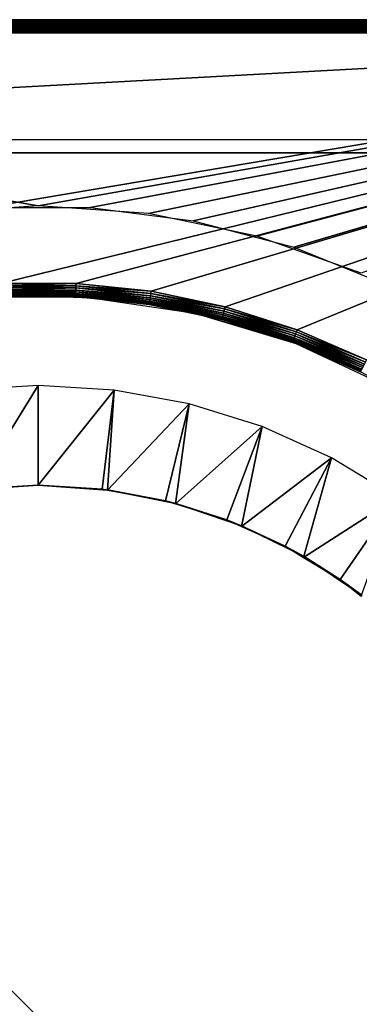
# Model space of a CAD drawing. Extents: x 0 to 500, y 0 to 1734.
# Drawn here: x 485 to 490, y 1719 to 1734 of the extents above; entities that cross this region are included whole.
import ezdxf

# ---------------------------------------------------------------- set-up
doc = ezdxf.new("R2010")
doc.units = 0
doc.header["$MEASUREMENT"] = 0

msp = doc.modelspace()

# ---------------------------------------------------------------- linework, layer by layer
for points in [[(499.799957, 1734, 32.700001), (470.199982, 1734, 32.700001), (499.799957, 1734, 65.300003)], [(499.799957, 1734, 65.300003), (470.199982, 1734, 32.700001), (470.199982, 1734, 65.300003)], [(499.799957, 1734, 30.799999), (499.799957, 1734, 0.2), (470.199982, 1734, 30.799999)], [(470.199982, 1734, 30.799999), (499.799957, 1734, 0.2), (470.199982, 1734, 0.2)], [(470.199982, 1734, 0.2), (499.799957, 1734, 0.2), (499.799957, 1733.996948, 0.165273)], [(470.199982, 1734, 0.2), (499.799957, 1733.996948, 0.165273), (470.199982, 1733.996948, 0.165273)], [(499.799957, 1733.996948, 65.665276), (470.199982, 1733.996948, 65.665276), (470.199982, 1734, 65.700005)], [(499.799957, 1733.996948, 65.665276), (470.199982, 1734, 65.700005), (499.799957, 1734, 65.700005)], [(470.199982, 1733.996948, 110.834732), (499.799957, 1733.996948, 110.834732), (499.799957, 1734, 110.799995)], [(470.199982, 1733.996948, 110.834732), (499.799957, 1734, 110.799995), (470.199982, 1734, 110.799995)], [(499.799957, 1734, 110.799995), (499.799957, 1734, 65.700005), (470.199982, 1734, 110.799995)], [(470.199982, 1734, 110.799995), (499.799957, 1734, 65.700005), (470.199982, 1734, 65.700005)], [(470.199982, 1733.996948, 0.165273), (499.799957, 1733.996948, 0.165273), (499.799957, 1733.988037, 0.131596)], [(470.199982, 1733.996948, 0.165273), (499.799957, 1733.988037, 0.131596), (470.199982, 1733.988037, 0.131596)], [(499.799957, 1733.988037, 65.631599), (470.199982, 1733.988037, 65.631599), (470.199982, 1733.996948, 65.665276)], [(499.799957, 1733.988037, 65.631599), (470.199982, 1733.996948, 65.665276), (499.799957, 1733.996948, 65.665276)], [(470.199982, 1733.988037, 110.868408), (499.799957, 1733.988037, 110.868408), (499.799957, 1733.996948, 110.834732)], [(470.199982, 1733.988037, 110.868408), (499.799957, 1733.996948, 110.834732), (470.199982, 1733.996948, 110.834732)], [(470.199982, 1733.988037, 0.131596), (499.799957, 1733.988037, 0.131596), (499.799957, 1733.973267, 0.100002)], [(470.199982, 1733.988037, 0.131596), (499.799957, 1733.973267, 0.100002), (470.199982, 1733.973267, 0.100002)], [(499.799957, 1733.973267, 65.599998), (470.199982, 1733.973267, 65.599998), (470.199982, 1733.988037, 65.631599)], [(499.799957, 1733.973267, 65.599998), (470.199982, 1733.988037, 65.631599), (499.799957, 1733.988037, 65.631599)], [(470.199982, 1733.973267, 110.900002), (499.799957, 1733.973267, 110.900002), (499.799957, 1733.988037, 110.868408)], [(470.199982, 1733.973267, 110.900002), (499.799957, 1733.988037, 110.868408), (470.199982, 1733.988037, 110.868408)], [(470.199982, 1733.973267, 0.100002), (499.799957, 1733.973267, 0.100002), (499.799957, 1733.953247, 0.071444)], [(470.199982, 1733.973267, 0.100002), (499.799957, 1733.953247, 0.071444), (470.199982, 1733.953247, 0.071444)], [(499.799957, 1733.953247, 65.571442), (470.199982, 1733.953247, 65.571442), (470.199982, 1733.973267, 65.599998)], [(499.799957, 1733.953247, 65.571442), (470.199982, 1733.973267, 65.599998), (499.799957, 1733.973267, 65.599998)], [(470.199982, 1733.953247, 110.928558), (499.799957, 1733.953247, 110.928558), (499.799957, 1733.973267, 110.900002)], [(470.199982, 1733.953247, 110.928558), (499.799957, 1733.973267, 110.900002), (470.199982, 1733.973267, 110.900002)], [(470.199982, 1733.953247, 0.071444), (499.799957, 1733.953247, 0.071444), (499.799957, 1733.928589, 0.046793)], [(470.199982, 1733.953247, 0.071444), (499.799957, 1733.928589, 0.046793), (470.199982, 1733.928589, 0.046793)], [(499.799957, 1733.928589, 65.546799), (470.199982, 1733.928589, 65.546799), (470.199982, 1733.953247, 65.571442)], [(499.799957, 1733.928589, 65.546799), (470.199982, 1733.953247, 65.571442), (499.799957, 1733.953247, 65.571442)], [(470.199982, 1733.928589, 110.953209), (499.799957, 1733.928589, 110.953209), (499.799957, 1733.953247, 110.928558)], [(470.199982, 1733.928589, 110.953209), (499.799957, 1733.953247, 110.928558), (470.199982, 1733.953247, 110.928558)], [(470.199982, 1733.928589, 0.046793), (499.799957, 1733.928589, 0.046793), (499.799957, 1733.900024, 0.026796)], [(470.199982, 1733.928589, 0.046793), (499.799957, 1733.900024, 0.026796), (470.199982, 1733.900024, 0.026796)], [(499.799957, 1733.900024, 65.526802), (470.199982, 1733.900024, 65.526802), (470.199982, 1733.928589, 65.546799)], [(499.799957, 1733.900024, 65.526802), (470.199982, 1733.928589, 65.546799), (499.799957, 1733.928589, 65.546799)], [(470.199982, 1733.900024, 110.973206), (499.799957, 1733.900024, 110.973206), (499.799957, 1733.928589, 110.953209)], [(470.199982, 1733.900024, 110.973206), (499.799957, 1733.928589, 110.953209), (470.199982, 1733.928589, 110.953209)], [(470.199982, 1733.900024, 0.026796), (499.799957, 1733.900024, 0.026796), (499.799957, 1733.868408, 0.012062)], [(470.199982, 1733.900024, 0.026796), (499.799957, 1733.868408, 0.012062), (470.199982, 1733.868408, 0.012062)], [(499.799957, 1733.868408, 65.512062), (470.199982, 1733.868408, 65.512062), (470.199982, 1733.900024, 65.526802)], [(499.799957, 1733.868408, 65.512062), (470.199982, 1733.900024, 65.526802), (499.799957, 1733.900024, 65.526802)], [(470.199982, 1733.868408, 110.987938), (499.799957, 1733.868408, 110.987938), (499.799957, 1733.900024, 110.973206)], [(470.199982, 1733.868408, 110.987938), (499.799957, 1733.900024, 110.973206), (470.199982, 1733.900024, 110.973206)], [(470.199982, 1733.868408, 0.012062), (499.799957, 1733.868408, 0.012062), (499.799957, 1733.834717, 0.00304)], [(470.199982, 1733.868408, 0.012062), (499.799957, 1733.834717, 0.00304), (470.199982, 1733.834717, 0.00304)], [(499.799957, 1733.834717, 65.503036), (470.199982, 1733.834717, 65.503036), (470.199982, 1733.868408, 65.512062)], [(499.799957, 1733.834717, 65.503036), (470.199982, 1733.868408, 65.512062), (499.799957, 1733.868408, 65.512062)], [(470.199982, 1733.834717, 110.996964), (499.799957, 1733.834717, 110.996964), (499.799957, 1733.868408, 110.987938)], [(470.199982, 1733.834717, 110.996964), (499.799957, 1733.868408, 110.987938), (470.199982, 1733.868408, 110.987938)], [(470.199982, 1733.834717, 0.00304), (499.799957, 1733.834717, 0.00304), (499.799957, 1733.800049)], [(470.199982, 1733.834717, 0.00304), (499.799957, 1733.800049), (470.199982, 1733.800049)], [(499.799957, 1733.800049, 65.5), (470.199982, 1733.800049, 65.5), (470.199982, 1733.834717, 65.503036)], [(499.799957, 1733.800049, 65.5), (470.199982, 1733.834717, 65.503036), (499.799957, 1733.834717, 65.503036)], [(470.199982, 1733.800049, 111), (499.799957, 1733.800049, 111), (499.799957, 1733.834717, 110.996964)], [(470.199982, 1733.800049, 111), (499.799957, 1733.834717, 110.996964), (470.199982, 1733.834717, 110.996964)], [(499.799957, 1733.800049, 32.5), (484.999969, 1731.199951, 32.5), (470.199982, 1733.800049, 32.5)], [(470.199982, 1733.800049, 32.5), (484.999969, 1731.199951, 32.5), (483.338745, 1731.086426, 32.5)], [(470.199982, 1733.800049, 65.5), (484.431152, 1730.035278, 65.5), (499.799957, 1733.800049, 65.5)], [(470.199982, 1733.800049, 31.000002), (484.218323, 1731.174927, 31.000002), (499.799957, 1733.800049, 31.000002)], [(470.199982, 1704.200073), (470.199982, 1733.800049), (499.799957, 1704.200073)], [(499.799957, 1704.200073), (470.199982, 1733.800049), (499.799957, 1733.800049)], [(498.199982, 1732.200073, 111), (499.799957, 1733.800049, 111), (470.199982, 1732.200073, 111)], [(470.199982, 1732.200073, 111), (499.799957, 1733.800049, 111), (470.199982, 1733.800049, 111)], [(499.799957, 1733.800049, 31.000002), (484.218323, 1731.174927, 31.000002), (485.781647, 1731.174927, 31.000002)], [(499.799957, 1733.800049, 65.5), (484.431152, 1730.035278, 65.5), (485.568817, 1730.035278, 65.5)], [(486.661194, 1731.086426, 32.5), (484.999969, 1731.199951, 32.5), (499.799957, 1733.800049, 32.5)], [(499.799957, 1733.800049, 65.5), (485.568817, 1730.035278, 65.5), (486.70047, 1729.918457, 65.5)], [(499.799957, 1733.800049, 31.000002), (485.781647, 1731.174927, 31.000002), (487.332092, 1730.974976, 31.000002)], [(499.799957, 1733.800049, 32.5), (488.291504, 1730.747681, 32.5), (486.661194, 1731.086426, 32.5)], [(486.70047, 1729.918457, 65.5), (487.814087, 1729.685669, 65.5), (499.799957, 1733.800049, 65.5)], [(487.332092, 1730.974976, 31.000002), (488.844299, 1730.578369, 31.000002), (499.799957, 1733.800049, 31.000002)], [(499.799957, 1733.800049, 65.5), (487.814087, 1729.685669, 65.5), (488.897888, 1729.339722, 65.5)], [(499.799957, 1733.800049, 32.5), (489.860474, 1730.190063, 32.5), (488.291504, 1730.747681, 32.5)], [(499.799957, 1733.800049, 31.000002), (488.844299, 1730.578369, 31.000002), (490.293365, 1729.991943, 31.000002)], [(499.799957, 1733.800049, 65.5), (488.897888, 1729.339722, 65.5), (489.940369, 1728.884155, 65.5)], [(469.999969, 1732.000122, 110.799995), (469.999969, 1732.000122, 65.700005), (497.999969, 1732.000122, 110.799995)], [(497.999969, 1732.000122, 110.799995), (469.999969, 1732.000122, 65.700005), (497.999969, 1732.000122, 65.700005)], [(485.568817, 1730.035278, 65.5), (484.431152, 1730.035278, 65.5), (484.432922, 1730.000732, 65.503036)], [(485.567047, 1730.000732, 65.503036), (485.568817, 1730.035278, 65.5), (484.432922, 1730.000732, 65.503036)], [(485.567047, 1730.000732, 65.503036), (484.432922, 1730.000732, 65.503036), (484.434662, 1729.967163, 65.512062)], [(485.565308, 1729.967163, 65.512062), (485.567047, 1730.000732, 65.503036), (484.434662, 1729.967163, 65.512062)], [(485.565308, 1729.967163, 65.512062), (484.434662, 1729.967163, 65.512062), (484.436279, 1729.935547, 65.526802)], [(485.56366, 1729.935547, 65.526802), (485.565308, 1729.967163, 65.512062), (484.436279, 1729.935547, 65.526802)], [(485.56366, 1729.935547, 65.526802), (484.436279, 1729.935547, 65.526802), (484.437775, 1729.906982, 65.546799)], [(484.437775, 1729.906982, 65.546799), (485.562195, 1729.906982, 65.546799), (485.56366, 1729.935547, 65.526802)], [(485.56366, 1729.935547, 65.526802), (485.562195, 1729.906982, 65.546799), (486.685059, 1729.81958, 65.526802)], [(486.689941, 1729.85083, 65.512062), (485.565308, 1729.967163, 65.512062), (485.56366, 1729.935547, 65.526802)], [(485.56366, 1729.935547, 65.526802), (486.685059, 1729.81958, 65.526802), (486.689941, 1729.85083, 65.512062)], [(486.695099, 1729.884155, 65.503036), (485.567047, 1730.000732, 65.503036), (485.565308, 1729.967163, 65.512062)], [(486.689941, 1729.85083, 65.512062), (486.695099, 1729.884155, 65.503036), (485.565308, 1729.967163, 65.512062)], [(486.70047, 1729.918457, 65.5), (485.568817, 1730.035278, 65.5), (485.567047, 1730.000732, 65.503036)], [(486.695099, 1729.884155, 65.503036), (486.70047, 1729.918457, 65.5), (485.567047, 1730.000732, 65.503036)], [(487.814087, 1729.685669, 65.5), (486.70047, 1729.918457, 65.5), (486.695099, 1729.884155, 65.503036)], [(484.999969, 1729.850098, 74.5), (484.441437, 1729.835571, 65.700005), (484.207977, 1729.821045, 74.5)], [(484.437775, 1729.906982, 65.546799), (484.439026, 1729.882324, 65.571442), (485.562195, 1729.906982, 65.546799)], [(485.560913, 1729.882324, 65.571442), (485.562195, 1729.906982, 65.546799), (484.439026, 1729.882324, 65.571442)], [(485.560913, 1729.882324, 65.571442), (484.439026, 1729.882324, 65.571442), (484.440063, 1729.862427, 65.599998)], [(485.559906, 1729.862427, 65.599998), (485.560913, 1729.882324, 65.571442), (484.440063, 1729.862427, 65.599998)], [(485.559906, 1729.862427, 65.599998), (484.440063, 1729.862427, 65.599998), (484.440796, 1729.847656, 65.631599)], [(485.559143, 1729.847656, 65.631599), (485.559906, 1729.862427, 65.599998), (484.440796, 1729.847656, 65.631599)], [(485.559143, 1729.847656, 65.631599), (484.440796, 1729.847656, 65.631599), (484.441284, 1729.838623, 65.665276)], [(485.558685, 1729.838623, 65.665276), (485.559143, 1729.847656, 65.631599), (484.441284, 1729.838623, 65.665276)], [(485.558685, 1729.838623, 65.665276), (484.441284, 1729.838623, 65.665276), (484.441437, 1729.835571, 65.700005)], [(484.999969, 1729.850098, 74.5), (485.558502, 1729.835571, 65.700005), (484.441437, 1729.835571, 65.700005)], [(484.441437, 1729.835571, 65.700005), (485.558502, 1729.835571, 65.700005), (485.558685, 1729.838623, 65.665276)], [(485.791992, 1729.821045, 74.5), (485.558502, 1729.835571, 65.700005), (484.999969, 1729.850098, 74.5)], [(485.558685, 1729.838623, 65.665276), (485.558502, 1729.835571, 65.700005), (485.790985, 1729.811646, 65.700005)], [(485.791992, 1729.821045, 74.5), (485.790985, 1729.811646, 65.700005), (485.558502, 1729.835571, 65.700005)], [(486.671539, 1729.732788, 65.631599), (485.559143, 1729.847656, 65.631599), (485.558685, 1729.838623, 65.665276)], [(486.670166, 1729.723633, 65.665276), (486.671539, 1729.732788, 65.631599), (485.558685, 1729.838623, 65.665276)], [(485.558685, 1729.838623, 65.665276), (485.790985, 1729.811646, 65.700005), (486.670166, 1729.723633, 65.665276)], [(486.673798, 1729.747314, 65.599998), (485.559906, 1729.862427, 65.599998), (485.559143, 1729.847656, 65.631599)], [(486.671539, 1729.732788, 65.631599), (486.673798, 1729.747314, 65.599998), (485.559143, 1729.847656, 65.631599)], [(486.67691, 1729.76709, 65.571442), (485.560913, 1729.882324, 65.571442), (485.559906, 1729.862427, 65.599998)], [(486.673798, 1729.747314, 65.599998), (486.67691, 1729.76709, 65.571442), (485.559906, 1729.862427, 65.599998)], [(486.680695, 1729.791382, 65.546799), (485.562195, 1729.906982, 65.546799), (485.560913, 1729.882324, 65.571442)], [(486.67691, 1729.76709, 65.571442), (486.680695, 1729.791382, 65.546799), (485.560913, 1729.882324, 65.571442)], [(486.680695, 1729.791382, 65.546799), (486.685059, 1729.81958, 65.526802), (485.562195, 1729.906982, 65.546799)], [(486.669678, 1729.720825, 65.700005), (485.790985, 1729.811646, 65.700005), (485.791992, 1729.821045, 74.5)], [(486.670166, 1729.723633, 65.665276), (485.790985, 1729.811646, 65.700005), (486.669678, 1729.720825, 65.700005)], [(487.3591, 1729.590454, 74.5), (486.669678, 1729.720825, 65.700005), (485.791992, 1729.821045, 74.5)], [(487.775085, 1729.537476, 65.571442), (486.67691, 1729.76709, 65.571442), (486.673798, 1729.747314, 65.599998)], [(487.781342, 1729.561279, 65.546799), (486.680695, 1729.791382, 65.546799), (486.67691, 1729.76709, 65.571442)], [(487.775085, 1729.537476, 65.571442), (487.781342, 1729.561279, 65.546799), (486.67691, 1729.76709, 65.571442)], [(487.788605, 1729.588989, 65.526802), (486.685059, 1729.81958, 65.526802), (486.680695, 1729.791382, 65.546799)], [(487.781342, 1729.561279, 65.546799), (487.788605, 1729.588989, 65.526802), (486.680695, 1729.791382, 65.546799)], [(486.689941, 1729.85083, 65.512062), (486.685059, 1729.81958, 65.526802), (487.796661, 1729.619507, 65.512062)], [(487.788605, 1729.588989, 65.526802), (487.796661, 1729.619507, 65.512062), (486.685059, 1729.81958, 65.526802)], [(487.805237, 1729.652222, 65.503036), (486.695099, 1729.884155, 65.503036), (486.689941, 1729.85083, 65.512062)], [(486.689941, 1729.85083, 65.512062), (487.796661, 1729.619507, 65.512062), (487.805237, 1729.652222, 65.503036)], [(487.805237, 1729.652222, 65.503036), (487.814087, 1729.685669, 65.5), (486.695099, 1729.884155, 65.503036)], [(486.670166, 1729.723633, 65.665276), (486.669678, 1729.720825, 65.700005), (487.356323, 1729.577271, 65.700005)], [(487.3591, 1729.590454, 74.5), (487.356323, 1729.577271, 65.700005), (486.669678, 1729.720825, 65.700005)], [(487.766235, 1729.503906, 65.631599), (486.671539, 1729.732788, 65.631599), (486.670166, 1729.723633, 65.665276)], [(487.763947, 1729.495239, 65.665276), (487.766235, 1729.503906, 65.631599), (486.670166, 1729.723633, 65.665276)], [(487.763947, 1729.495239, 65.665276), (486.670166, 1729.723633, 65.665276), (487.356323, 1729.577271, 65.700005)], [(487.769989, 1729.518188, 65.599998), (486.673798, 1729.747314, 65.599998), (486.671539, 1729.732788, 65.631599)], [(487.766235, 1729.503906, 65.631599), (487.769989, 1729.518188, 65.599998), (486.671539, 1729.732788, 65.631599)], [(487.769989, 1729.518188, 65.599998), (487.775085, 1729.537476, 65.571442), (486.673798, 1729.747314, 65.599998)], [(488.873749, 1729.275757, 65.512062), (487.796661, 1729.619507, 65.512062), (487.788605, 1729.588989, 65.526802)], [(487.805237, 1729.652222, 65.503036), (487.796661, 1729.619507, 65.512062), (488.885651, 1729.307129, 65.503036)], [(488.873749, 1729.275757, 65.512062), (488.885651, 1729.307129, 65.503036), (487.796661, 1729.619507, 65.512062)], [(488.897888, 1729.339722, 65.5), (487.814087, 1729.685669, 65.5), (487.805237, 1729.652222, 65.503036)], [(487.805237, 1729.652222, 65.503036), (488.885651, 1729.307129, 65.503036), (488.897888, 1729.339722, 65.5)], [(487.763153, 1729.492188, 65.700005), (487.356323, 1729.577271, 65.700005), (487.3591, 1729.590454, 74.5)], [(487.763153, 1729.492188, 65.700005), (487.763947, 1729.495239, 65.665276), (487.356323, 1729.577271, 65.700005)], [(487.763153, 1729.492188, 65.700005), (487.3591, 1729.590454, 74.5), (488.827362, 1729.152588, 65.700005)], [(488.827362, 1729.152588, 65.700005), (487.3591, 1729.590454, 74.5), (488.875916, 1729.134033, 74.5)], [(488.82843, 1729.155396, 65.665276), (487.763947, 1729.495239, 65.665276), (487.763153, 1729.492188, 65.700005)], [(487.763153, 1729.492188, 65.700005), (488.827362, 1729.152588, 65.700005), (488.82843, 1729.155396, 65.665276)], [(488.831573, 1729.16394, 65.631599), (487.766235, 1729.503906, 65.631599), (487.763947, 1729.495239, 65.665276)], [(488.82843, 1729.155396, 65.665276), (488.831573, 1729.16394, 65.631599), (487.763947, 1729.495239, 65.665276)], [(488.836792, 1729.177612, 65.599998), (487.769989, 1729.518188, 65.599998), (487.766235, 1729.503906, 65.631599)], [(488.831573, 1729.16394, 65.631599), (488.836792, 1729.177612, 65.599998), (487.766235, 1729.503906, 65.631599)], [(488.843872, 1729.196289, 65.571442), (487.775085, 1729.537476, 65.571442), (487.769989, 1729.518188, 65.599998)], [(488.836792, 1729.177612, 65.599998), (488.843872, 1729.196289, 65.571442), (487.769989, 1729.518188, 65.599998)], [(488.852539, 1729.219482, 65.546799), (487.781342, 1729.561279, 65.546799), (487.775085, 1729.537476, 65.571442)], [(488.843872, 1729.196289, 65.571442), (488.852539, 1729.219482, 65.546799), (487.775085, 1729.537476, 65.571442)], [(488.86261, 1729.246094, 65.526802), (487.788605, 1729.588989, 65.526802), (487.781342, 1729.561279, 65.546799)], [(488.852539, 1729.219482, 65.546799), (488.86261, 1729.246094, 65.526802), (487.781342, 1729.561279, 65.546799)], [(488.86261, 1729.246094, 65.526802), (488.873749, 1729.275757, 65.512062), (487.788605, 1729.588989, 65.526802)], [(488.897888, 1729.339722, 65.5), (488.885651, 1729.307129, 65.503036), (489.940369, 1728.884155, 65.5)], [(489.862915, 1728.729248, 65.599998), (488.836792, 1729.177612, 65.599998), (488.831573, 1729.16394, 65.631599)], [(489.871857, 1728.74707, 65.571442), (488.843872, 1729.196289, 65.571442), (488.836792, 1729.177612, 65.599998)], [(489.862915, 1728.729248, 65.599998), (489.871857, 1728.74707, 65.571442), (488.836792, 1729.177612, 65.599998)], [(489.882874, 1728.769043, 65.546799), (488.852539, 1729.219482, 65.546799), (488.843872, 1729.196289, 65.571442)], [(489.871857, 1728.74707, 65.571442), (489.882874, 1728.769043, 65.546799), (488.843872, 1729.196289, 65.571442)], [(489.89563, 1728.794556, 65.526802), (488.86261, 1729.246094, 65.526802), (488.852539, 1729.219482, 65.546799)], [(489.882874, 1728.769043, 65.546799), (489.89563, 1728.794556, 65.526802), (488.852539, 1729.219482, 65.546799)], [(489.90976, 1728.822998, 65.512062), (488.873749, 1729.275757, 65.512062), (488.86261, 1729.246094, 65.526802)], [(489.89563, 1728.794556, 65.526802), (489.90976, 1728.822998, 65.512062), (488.86261, 1729.246094, 65.526802)], [(489.924835, 1728.853027, 65.503036), (488.885651, 1729.307129, 65.503036), (488.873749, 1729.275757, 65.512062)], [(489.90976, 1728.822998, 65.512062), (489.924835, 1728.853027, 65.503036), (488.873749, 1729.275757, 65.512062)], [(489.924835, 1728.853027, 65.503036), (489.940369, 1728.884155, 65.5), (488.885651, 1729.307129, 65.503036)], [(488.82843, 1729.155396, 65.665276), (488.827362, 1729.152588, 65.700005), (488.874908, 1729.131714, 65.700005)], [(488.827362, 1729.152588, 65.700005), (488.875916, 1729.134033, 74.5), (488.874908, 1729.131714, 65.700005)], [(489.856323, 1728.716064, 65.631599), (488.831573, 1729.16394, 65.631599), (488.82843, 1729.155396, 65.665276)], [(489.852295, 1728.707886, 65.665276), (489.856323, 1728.716064, 65.631599), (488.82843, 1729.155396, 65.665276)], [(488.82843, 1729.155396, 65.665276), (488.874908, 1729.131714, 65.700005), (489.852295, 1728.707886, 65.665276)], [(489.856323, 1728.716064, 65.631599), (489.862915, 1728.729248, 65.599998), (488.831573, 1729.16394, 65.631599)], [(488.874908, 1729.131714, 65.700005), (488.875916, 1729.134033, 74.5), (489.850952, 1728.7052, 65.700005)], [(489.852295, 1728.707886, 65.665276), (488.874908, 1729.131714, 65.700005), (489.850952, 1728.7052, 65.700005)], [(490.31015, 1728.461792, 74.5), (489.850952, 1728.7052, 65.700005), (488.875916, 1729.134033, 74.5)], [(483.854889, 1728.430786, 75.5), (484.035675, 1726.94165, 74), (484.999969, 1728.5, 75.5)], [(484.999969, 1728.5, 75.5), (484.035675, 1726.94165, 74), (484.999969, 1727, 74)], [(484.999969, 1728.5, 75.5), (484.999969, 1727, 74), (486.145081, 1728.430786, 75.5)], [(486.145081, 1728.430786, 75.5), (484.999969, 1727, 74), (485.964264, 1726.94165, 74)], [(486.145081, 1728.430786, 75.5), (485.964264, 1726.94165, 74), (486.043396, 1726.927246, 74)], [(487.273499, 1728.223999, 75.5), (486.145081, 1728.430786, 75.5), (486.043396, 1726.927246, 74)], [(486.043396, 1726.927246, 74), (486.91452, 1726.767578, 74), (487.273499, 1728.223999, 75.5)], [(487.273499, 1728.223999, 75.5), (486.91452, 1726.767578, 74), (487.068115, 1726.719604, 74)], [(487.273499, 1728.223999, 75.5), (487.068115, 1726.719604, 74), (488.368713, 1727.882568, 75.5)], [(487.068115, 1726.719604, 74), (487.836823, 1726.480103, 74), (488.368713, 1727.882568, 75.5)], [(488.368713, 1727.882568, 75.5), (487.836823, 1726.480103, 74), (488.056946, 1726.381104, 74)], [(488.368713, 1727.882568, 75.5), (488.056946, 1726.381104, 74), (489.414856, 1727.411865, 75.5)], [(488.056946, 1726.381104, 74), (488.717773, 1726.08374, 74), (489.414856, 1727.411865, 75.5)], [(489.414856, 1727.411865, 75.5), (488.717773, 1726.08374, 74), (488.993256, 1725.917114, 74)], [(489.414856, 1727.411865, 75.5), (488.993256, 1725.917114, 74), (490.396576, 1726.818359, 75.5)], [(484.999969, 1727, 51.5), (484.035675, 1726.94165, 74), (483.95578, 1726.931519, 51.5)], [(484.999969, 1727, 74), (484.035675, 1726.94165, 74), (484.999969, 1727, 51.5)], [(486.044189, 1726.931519, 51.5), (486.043396, 1726.927246, 74), (484.999969, 1727, 51.5)], [(484.999969, 1727, 51.5), (486.043396, 1726.927246, 74), (485.964264, 1726.94165, 74)], [(484.999969, 1727, 51.5), (485.964264, 1726.94165, 74), (484.999969, 1727, 74)], [(486.044189, 1726.931519, 51.5), (486.91452, 1726.767578, 74), (486.043396, 1726.927246, 74)], [(487.070526, 1726.727539, 51.5), (486.91452, 1726.767578, 74), (486.044189, 1726.931519, 51.5)], [(488.993256, 1725.917114, 74), (489.544525, 1725.583862, 74), (490.396576, 1726.818359, 75.5)], [(490.396576, 1726.818359, 75.5), (489.544525, 1725.583862, 74), (489.861298, 1725.335571, 74)], [(487.070526, 1726.727539, 51.5), (487.068115, 1726.719604, 74), (486.91452, 1726.767578, 74)], [(487.836823, 1726.480103, 74), (487.068115, 1726.719604, 74), (487.070526, 1726.727539, 51.5)], [(488.061462, 1726.391113, 51.5), (487.836823, 1726.480103, 74), (487.070526, 1726.727539, 51.5)], [(488.061462, 1726.391113, 51.5), (488.056946, 1726.381104, 74), (487.836823, 1726.480103, 74)], [(488.717773, 1726.08374, 74), (488.056946, 1726.381104, 74), (488.061462, 1726.391113, 51.5)], [(488.999969, 1725.928345, 51.5), (488.717773, 1726.08374, 74), (488.061462, 1726.391113, 51.5)], [(488.999969, 1725.928345, 51.5), (488.993256, 1725.917114, 74), (488.717773, 1726.08374, 74)], [(489.544525, 1725.583862, 74), (488.993256, 1725.917114, 74), (488.999969, 1725.928345, 51.5)], [(489.870056, 1725.346802, 51.5), (489.544525, 1725.583862, 74), (488.999969, 1725.928345, 51.5)], [(489.870056, 1725.346802, 51.5), (489.861298, 1725.335571, 74), (489.544525, 1725.583862, 74)]]:
    msp.add_3dface(points)

doc.saveas('drawing.dxf')
